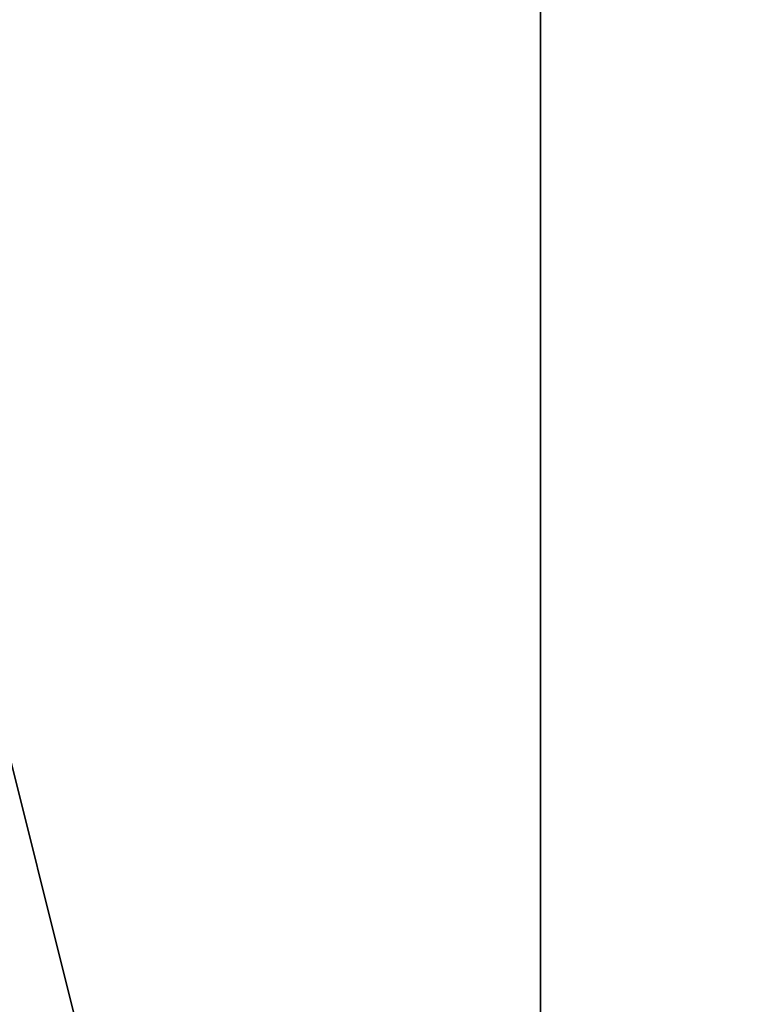
# Model space of a CAD drawing. Units: millimetres. Extents: x -2653 to 2653, y -4978 to 2653.
# Drawn here: x -81 to -80, y -49 to -48 of the extents above; entities that cross this region are included whole.
import ezdxf

# ---------------------------------------------------------------- set-up
doc = ezdxf.new("R2010")
doc.units = ezdxf.units.MM
doc.linetypes.add('STRICHPUNKT', pattern=[1, 0.5, -0.25, 0, -0.25])
doc.layers.add('ALBERO 01', color=7, linetype='Continuous')
doc.layers.add('SICHER-AMERICA', color=7, linetype='STRICHPUNKT')

msp = doc.modelspace()

# ---------------------------------------------------------------- linework, layer by layer
at = {"layer": 'ALBERO 01', "lineweight": 25}
for points in [[(50.79797, -84.66328), (84.66328, -46.57772), (97.37569, 0), (84.66328, 46.5605), (50.79797, 80.42581), (0, 93.13822), (-46.5605, 80.42581), (-80.42581, 46.5605), (-93.13822, 0), (-80.42581, -50.79797), (-46.5605, -84.66328)], [(50.79797, -84.66328), (84.66328, -50.79797), (97.37569, 0), (84.66328, 46.5605), (50.79797, 80.42581), (0, 93.13822), (-46.5605, 80.42581), (-80.42581, 46.5605), (-93.13822, 0), (-80.42581, -50.79797), (-46.5605, -84.66328)], [(50.79797, -84.66328), (84.66328, -50.79797), (97.37569, 0), (84.66328, 46.5605), (50.79797, 80.42581), (0, 93.13822), (-46.5605, 80.42581), (-80.42581, 46.5605), (-93.13822, 0), (-80.42581, -50.79797), (-46.5605, -84.66328)], [(50.79797, -84.66328), (84.66328, -50.79797), (97.37569, 0), (84.66328, 46.5605), (50.79797, 80.42581), (0, 93.13822), (-46.5605, 80.42581), (-80.42581, 46.5605), (-93.13822, 0), (-80.42581, -50.79797), (-46.5605, -84.66328)], [(50.79797, -84.66328), (84.66328, -50.79797), (97.37569, 0), (84.66328, 46.5605), (50.79797, 80.42581), (0, 93.13822), (-46.5605, 80.42581), (-80.42581, 46.5605), (-93.13822, 0), (-80.42581, -50.79797), (-46.5605, -84.66328)], [(50.79797, -84.66328), (84.66328, -50.79797), (97.37569, 0), (84.66328, 46.5605), (50.79797, 80.42581), (0, 93.13822), (-46.5605, 80.42581), (-80.42581, 46.5605), (-93.13822, 0), (-80.42581, -50.79797), (-46.5605, -84.66328)], [(50.79797, -84.66328), (84.66328, -50.79797), (97.37569, 0), (84.66328, 46.5605), (50.79797, 80.42581), (0, 93.13822), (-46.5605, 80.42581), (-80.42581, 46.5605), (-93.13822, 0), (-80.42581, -50.79797), (-46.5605, -84.66328)], [(50.79797, -84.66328), (84.66328, -50.79797), (97.37569, 0), (84.66328, 46.5605), (50.79797, 80.42581), (0, 93.13822), (-46.5605, 80.42581), (-80.42581, 46.5605), (-93.13822, 0), (-80.42581, -50.79797), (-46.5605, -84.66328)], [(50.79797, -84.66328), (84.66328, -50.79797), (97.37569, 0), (84.66328, 46.5605), (50.79797, 80.42581), (0, 93.13822), (-46.5605, 80.42581), (-80.42581, 46.5605), (-93.13822, 0), (-80.42581, -50.79797), (-46.5605, -84.66328)], [(50.79797, -84.66328), (84.66328, -50.79797), (97.37569, 0), (84.66328, 46.5605), (50.79797, 80.42581), (0, 93.13822), (-46.5605, 80.42581), (-80.42581, 46.5605), (-93.13822, 0), (-80.42581, -50.79797), (-46.5605, -84.66328)], [(50.79797, -84.66328), (84.66328, -50.79797), (97.37569, 0), (84.66328, 46.5605), (50.79797, 80.42581), (0, 93.13822), (-46.5605, 80.42581), (-80.42581, 46.5605), (-93.13822, 0), (-80.42581, -50.79797), (-46.5605, -84.66328)], [(50.79797, -84.66328), (84.66328, -46.57772), (97.37569, 0), (84.66328, 46.5605), (50.79797, 80.42581), (0, 93.13822), (-46.5605, 80.42581), (-80.42581, 46.5605), (-93.13822, 0), (-80.42581, -50.79797), (-46.5605, -84.66328)], [(50.79797, -84.66328), (84.66328, -50.79797), (97.37569, 0), (84.66328, 46.5605), (50.79797, 80.42581), (0, 93.13822), (-46.5605, 80.42581), (-80.42581, 46.5605), (-93.13822, 0), (-80.42581, -50.79797), (-46.5605, -84.66328)], [(50.79797, -84.66328), (84.66328, -50.79797), (97.37569, 0), (84.66328, 46.5605), (50.79797, 80.42581), (0, 93.13822), (-46.5605, 80.42581), (-80.42581, 46.5605), (-93.13822, 0), (-80.42581, -50.79797), (-46.5605, -84.66328)], [(50.79797, -84.66328), (84.66328, -50.79797), (97.37569, 0), (84.66328, 46.5605), (50.79797, 80.42581), (0, 93.13822), (-46.5605, 80.42581), (-80.42581, 46.5605), (-93.13822, 0), (-80.42581, -50.79797), (-46.5605, -84.66328)], [(50.79797, -84.66328), (84.66328, -50.79797), (97.37569, 0), (84.66328, 46.5605), (50.79797, 80.42581), (0, 93.13822), (-46.5605, 80.42581), (-80.42581, 46.5605), (-93.13822, 0), (-80.42581, -50.79797), (-46.5605, -84.66328)], [(50.79797, -84.66328), (84.66328, -50.79797), (97.37569, 0), (84.66328, 46.5605), (50.79797, 80.42581), (0, 93.13822), (-46.5605, 80.42581), (-80.42581, 46.5605), (-93.13822, 0), (-80.42581, -50.79797), (-46.5605, -84.66328)], [(50.79797, -84.66328), (84.66328, -50.79797), (97.37569, 0), (84.66328, 46.5605), (50.79797, 80.42581), (0, 93.13822), (-46.5605, 80.42581), (-80.42581, 46.5605), (-93.13822, 0), (-80.42581, -50.79797), (-46.5605, -84.66328)], [(50.79797, -84.66328), (84.66328, -50.79797), (97.37569, 0), (84.66328, 46.5605), (50.79797, 80.42581), (0, 93.13822), (-46.5605, 80.42581), (-80.42581, 46.5605), (-93.13822, 0), (-80.42581, -50.79797), (-46.5605, -84.66328)], [(50.79797, -84.66328), (84.66328, -50.79797), (97.37569, 0), (84.66328, 46.5605), (50.79797, 80.42581), (0, 93.13822), (-46.5605, 80.42581), (-80.42581, 46.5605), (-93.13822, 0), (-80.42581, -50.79797), (-46.5605, -84.66328)], [(50.79797, -84.66328), (84.66328, -50.79797), (97.37569, 0), (84.66328, 46.5605), (50.79797, 80.42581), (0, 93.13822), (-46.5605, 80.42581), (-80.42581, 46.5605), (-93.13822, 0), (-80.42581, -50.79797), (-46.5605, -84.66328)], [(50.79797, -84.66328), (84.66328, -50.79797), (97.37569, 0), (84.66328, 46.5605), (50.79797, 80.42581), (0, 93.13822), (-46.5605, 80.42581), (-80.42581, 46.5605), (-93.13822, 0), (-80.42581, -50.79797), (-46.5605, -84.66328)], [(50.79797, -84.66328), (84.66328, -46.57772), (97.37569, 0), (84.66328, 46.5605), (50.79797, 80.42581), (0, 93.13822), (-46.5605, 80.42581), (-80.42581, 46.5605), (-93.13822, 0), (-80.42581, -50.79797), (-46.5605, -84.66328)], [(50.79797, -84.66328), (84.66328, -50.79797), (97.37569, 0), (84.66328, 46.5605), (50.79797, 80.42581), (0, 93.13822), (-46.5605, 80.42581), (-80.42581, 46.5605), (-93.13822, 0), (-80.42581, -50.79797), (-46.5605, -84.66328)], [(50.79797, -84.66328), (84.66328, -50.79797), (97.37569, 0), (84.66328, 46.5605), (50.79797, 80.42581), (0, 93.13822), (-46.5605, 80.42581), (-80.42581, 46.5605), (-93.13822, 0), (-80.42581, -50.79797), (-46.5605, -84.66328)], [(50.79797, -84.66328), (84.66328, -50.79797), (97.37569, 0), (84.66328, 46.5605), (50.79797, 80.42581), (0, 93.13822), (-46.5605, 80.42581), (-80.42581, 46.5605), (-93.13822, 0), (-80.42581, -50.79797), (-46.5605, -84.66328)], [(50.79797, -84.66328), (84.66328, -50.79797), (97.37569, 0), (84.66328, 46.5605), (50.79797, 80.42581), (0, 93.13822), (-46.5605, 80.42581), (-80.42581, 46.5605), (-93.13822, 0), (-80.42581, -50.79797), (-46.5605, -84.66328)], [(50.79797, -84.66328), (84.66328, -50.79797), (97.37569, 0), (84.66328, 46.5605), (50.79797, 80.42581), (0, 93.13822), (-46.5605, 80.42581), (-80.42581, 46.5605), (-93.13822, 0), (-80.42581, -50.79797), (-46.5605, -84.66328)], [(50.79797, -84.66328), (84.66328, -50.79797), (97.37569, 0), (84.66328, 46.5605), (50.79797, 80.42581), (0, 93.13822), (-46.5605, 80.42581), (-80.42581, 46.5605), (-93.13822, 0), (-80.42581, -50.79797), (-46.5605, -84.66328)], [(50.79797, -84.66328), (84.66328, -50.79797), (97.37569, 0), (84.66328, 46.5605), (50.79797, 80.42581), (0, 93.13822), (-46.5605, 80.42581), (-80.42581, 46.5605), (-93.13822, 0), (-80.42581, -50.79797), (-46.5605, -84.66328)], [(50.79797, -84.66328), (84.66328, -50.79797), (97.37569, 0), (84.66328, 46.5605), (50.79797, 80.42581), (0, 93.13822), (-46.5605, 80.42581), (-80.42581, 46.5605), (-93.13822, 0), (-80.42581, -50.79797), (-46.5605, -84.66328)], [(50.79797, -84.66328), (84.66328, -50.79797), (97.37569, 0), (84.66328, 46.5605), (50.79797, 80.42581), (0, 93.13822), (-46.5605, 80.42581), (-80.42581, 46.5605), (-93.13822, 0), (-80.42581, -50.79797), (-46.5605, -84.66328)], [(50.79797, -84.66328), (84.66328, -50.79797), (97.37569, 0), (84.66328, 46.5605), (50.79797, 80.42581), (0, 93.13822), (-46.5605, 80.42581), (-80.42581, 46.5605), (-93.13822, 0), (-80.42581, -50.79797), (-46.5605, -84.66328)], [(50.79797, -84.66328), (84.66328, -46.57772), (97.37569, 0), (84.66328, 46.5605), (50.79797, 80.42581), (0, 93.13822), (-46.5605, 80.42581), (-80.42581, 46.5605), (-93.13822, 0), (-80.42581, -50.79797), (-46.5605, -84.66328)], [(50.79797, -84.66328), (84.66328, -50.79797), (97.37569, 0), (84.66328, 46.5605), (50.79797, 80.42581), (0, 93.13822), (-46.5605, 80.42581), (-80.42581, 46.5605), (-93.13822, 0), (-80.42581, -50.79797), (-46.5605, -84.66328)], [(50.79797, -84.66328), (84.66328, -50.79797), (97.37569, 0), (84.66328, 46.5605), (50.79797, 80.42581), (0, 93.13822), (-46.5605, 80.42581), (-80.42581, 46.5605), (-93.13822, 0), (-80.42581, -50.79797), (-46.5605, -84.66328)], [(50.79797, -84.66328), (84.66328, -50.79797), (97.37569, 0), (84.66328, 46.5605), (50.79797, 80.42581), (0, 93.13822), (-46.5605, 80.42581), (-80.42581, 46.5605), (-93.13822, 0), (-80.42581, -50.79797), (-46.5605, -84.66328)], [(50.79797, -84.66328), (84.66328, -50.79797), (97.37569, 0), (84.66328, 46.5605), (50.79797, 80.42581), (0, 93.13822), (-46.5605, 80.42581), (-80.42581, 46.5605), (-93.13822, 0), (-80.42581, -50.79797), (-46.5605, -84.66328)], [(50.79797, -84.66328), (84.66328, -50.79797), (97.37569, 0), (84.66328, 46.5605), (50.79797, 80.42581), (0, 93.13822), (-46.5605, 80.42581), (-80.42581, 46.5605), (-93.13822, 0), (-80.42581, -50.79797), (-46.5605, -84.66328)], [(50.79797, -84.66328), (84.66328, -50.79797), (97.37569, 0), (84.66328, 46.5605), (50.79797, 80.42581), (0, 93.13822), (-46.5605, 80.42581), (-80.42581, 46.5605), (-93.13822, 0), (-80.42581, -50.79797), (-46.5605, -84.66328)], [(50.79797, -84.66328), (84.66328, -50.79797), (97.37569, 0), (84.66328, 46.5605), (50.79797, 80.42581), (0, 93.13822), (-46.5605, 80.42581), (-80.42581, 46.5605), (-93.13822, 0), (-80.42581, -50.79797), (-46.5605, -84.66328)], [(50.79797, -84.66328), (84.66328, -50.79797), (97.37569, 0), (84.66328, 46.5605), (50.79797, 80.42581), (0, 93.13822), (-46.5605, 80.42581), (-80.42581, 46.5605), (-93.13822, 0), (-80.42581, -50.79797), (-46.5605, -84.66328)], [(50.79797, -84.66328), (84.66328, -50.79797), (97.37569, 0), (84.66328, 46.5605), (50.79797, 80.42581), (0, 93.13822), (-46.5605, 80.42581), (-80.42581, 46.5605), (-93.13822, 0), (-80.42581, -50.79797), (-46.5605, -84.66328)], [(50.79797, -84.66328), (84.66328, -50.79797), (97.37569, 0), (84.66328, 46.5605), (50.79797, 80.42581), (0, 93.13822), (-46.5605, 80.42581), (-80.42581, 46.5605), (-93.13822, 0), (-80.42581, -50.79797), (-46.5605, -84.66328)], [(50.79797, -84.66328), (84.66328, -46.57772), (97.37569, 0), (84.66328, 46.5605), (50.79797, 80.42581), (0, 93.13822), (-46.5605, 80.42581), (-80.42581, 46.5605), (-93.13822, 0), (-80.42581, -50.79797), (-46.5605, -84.66328)], [(50.79797, -84.66328), (84.66328, -50.79797), (97.37569, 0), (84.66328, 46.5605), (50.79797, 80.42581), (0, 93.13822), (-46.5605, 80.42581), (-80.42581, 46.5605), (-93.13822, 0), (-80.42581, -50.79797), (-46.5605, -84.66328)], [(50.79797, -84.66328), (84.66328, -50.79797), (97.37569, 0), (84.66328, 46.5605), (50.79797, 80.42581), (0, 93.13822), (-46.5605, 80.42581), (-80.42581, 46.5605), (-93.13822, 0), (-80.42581, -50.79797), (-46.5605, -84.66328)], [(50.79797, -84.66328), (84.66328, -50.79797), (97.37569, 0), (84.66328, 46.5605), (50.79797, 80.42581), (0, 93.13822), (-46.5605, 80.42581), (-80.42581, 46.5605), (-93.13822, 0), (-80.42581, -50.79797), (-46.5605, -84.66328)], [(50.79797, -84.66328), (84.66328, -50.79797), (97.37569, 0), (84.66328, 46.5605), (50.79797, 80.42581), (0, 93.13822), (-46.5605, 80.42581), (-80.42581, 46.5605), (-93.13822, 0), (-80.42581, -50.79797), (-46.5605, -84.66328)], [(50.79797, -84.66328), (84.66328, -50.79797), (97.37569, 0), (84.66328, 46.5605), (50.79797, 80.42581), (0, 93.13822), (-46.5605, 80.42581), (-80.42581, 46.5605), (-93.13822, 0), (-80.42581, -50.79797), (-46.5605, -84.66328)], [(50.79797, -84.66328), (84.66328, -50.79797), (97.37569, 0), (84.66328, 46.5605), (50.79797, 80.42581), (0, 93.13822), (-46.5605, 80.42581), (-80.42581, 46.5605), (-93.13822, 0), (-80.42581, -50.79797), (-46.5605, -84.66328)], [(50.79797, -84.66328), (84.66328, -50.79797), (97.37569, 0), (84.66328, 46.5605), (50.79797, 80.42581), (0, 93.13822), (-46.5605, 80.42581), (-80.42581, 46.5605), (-93.13822, 0), (-80.42581, -50.79797), (-46.5605, -84.66328)], [(50.79797, -84.66328), (84.66328, -50.79797), (97.37569, 0), (84.66328, 46.5605), (50.79797, 80.42581), (0, 93.13822), (-46.5605, 80.42581), (-80.42581, 46.5605), (-93.13822, 0), (-80.42581, -50.79797), (-46.5605, -84.66328)], [(50.79797, -84.66328), (84.66328, -50.79797), (97.37569, 0), (84.66328, 46.5605), (50.79797, 80.42581), (0, 93.13822), (-46.5605, 80.42581), (-80.42581, 46.5605), (-93.13822, 0), (-80.42581, -50.79797), (-46.5605, -84.66328)], [(50.79797, -84.66328), (84.66328, -50.79797), (97.37569, 0), (84.66328, 46.5605), (50.79797, 80.42581), (0, 93.13822), (-46.5605, 80.42581), (-80.42581, 46.5605), (-93.13822, 0), (-80.42581, -50.79797), (-46.5605, -84.66328)], [(50.79797, -84.66328), (84.66328, -46.57772), (97.37569, 0), (84.66328, 46.5605), (50.79797, 80.42581), (0, 93.13822), (-46.5605, 80.42581), (-80.42581, 46.5605), (-93.13822, 0), (-80.42581, -50.79797), (-46.5605, -84.66328)], [(50.79797, -84.66328), (84.66328, -50.79797), (97.37569, 0), (84.66328, 46.5605), (50.79797, 80.42581), (0, 93.13822), (-46.5605, 80.42581), (-80.42581, 46.5605), (-93.13822, 0), (-80.42581, -50.79797), (-46.5605, -84.66328)], [(50.79797, -84.66328), (84.66328, -50.79797), (97.37569, 0), (84.66328, 46.5605), (50.79797, 80.42581), (0, 93.13822), (-46.5605, 80.42581), (-80.42581, 46.5605), (-93.13822, 0), (-80.42581, -50.79797), (-46.5605, -84.66328)], [(50.79797, -84.66328), (84.66328, -50.79797), (97.37569, 0), (84.66328, 46.5605), (50.79797, 80.42581), (0, 93.13822), (-46.5605, 80.42581), (-80.42581, 46.5605), (-93.13822, 0), (-80.42581, -50.79797), (-46.5605, -84.66328)], [(50.79797, -84.66328), (84.66328, -50.79797), (97.37569, 0), (84.66328, 46.5605), (50.79797, 80.42581), (0, 93.13822), (-46.5605, 80.42581), (-80.42581, 46.5605), (-93.13822, 0), (-80.42581, -50.79797), (-46.5605, -84.66328)], [(50.79797, -84.66328), (84.66328, -50.79797), (97.37569, 0), (84.66328, 46.5605), (50.79797, 80.42581), (0, 93.13822), (-46.5605, 80.42581), (-80.42581, 46.5605), (-93.13822, 0), (-80.42581, -50.79797), (-46.5605, -84.66328)], [(50.79797, -84.66328), (84.66328, -50.79797), (97.37569, 0), (84.66328, 46.5605), (50.79797, 80.42581), (0, 93.13822), (-46.5605, 80.42581), (-80.42581, 46.5605), (-93.13822, 0), (-80.42581, -50.79797), (-46.5605, -84.66328)], [(50.79797, -84.66328), (84.66328, -50.79797), (97.37569, 0), (84.66328, 46.5605), (50.79797, 80.42581), (0, 93.13822), (-46.5605, 80.42581), (-80.42581, 46.5605), (-93.13822, 0), (-80.42581, -50.79797), (-46.5605, -84.66328)], [(50.79797, -84.66328), (84.66328, -50.79797), (97.37569, 0), (84.66328, 46.5605), (50.79797, 80.42581), (0, 93.13822), (-46.5605, 80.42581), (-80.42581, 46.5605), (-93.13822, 0), (-80.42581, -50.79797), (-46.5605, -84.66328)], [(50.79797, -84.66328), (84.66328, -50.79797), (97.37569, 0), (84.66328, 46.5605), (50.79797, 80.42581), (0, 93.13822), (-46.5605, 80.42581), (-80.42581, 46.5605), (-93.13822, 0), (-80.42581, -50.79797), (-46.5605, -84.66328)], [(50.79797, -84.66328), (84.66328, -50.79797), (97.37569, 0), (84.66328, 46.5605), (50.79797, 80.42581), (0, 93.13822), (-46.5605, 80.42581), (-80.42581, 46.5605), (-93.13822, 0), (-80.42581, -50.79797), (-46.5605, -84.66328)], [(50.79797, -84.66328), (84.66328, -46.57772), (97.37569, 0), (84.66328, 46.5605), (50.79797, 80.42581), (0, 93.13822), (-46.5605, 80.42581), (-80.42581, 46.5605), (-93.13822, 0), (-80.42581, -50.79797), (-46.5605, -84.66328)], [(50.79797, -84.66328), (84.66328, -50.79797), (97.37569, 0), (84.66328, 46.5605), (50.79797, 80.42581), (0, 93.13822), (-46.5605, 80.42581), (-80.42581, 46.5605), (-93.13822, 0), (-80.42581, -50.79797), (-46.5605, -84.66328)], [(50.79797, -84.66328), (84.66328, -50.79797), (97.37569, 0), (84.66328, 46.5605), (50.79797, 80.42581), (0, 93.13822), (-46.5605, 80.42581), (-80.42581, 46.5605), (-93.13822, 0), (-80.42581, -50.79797), (-46.5605, -84.66328)], [(50.79797, -84.66328), (84.66328, -50.79797), (97.37569, 0), (84.66328, 46.5605), (50.79797, 80.42581), (0, 93.13822), (-46.5605, 80.42581), (-80.42581, 46.5605), (-93.13822, 0), (-80.42581, -50.79797), (-46.5605, -84.66328)], [(50.79797, -84.66328), (84.66328, -50.79797), (97.37569, 0), (84.66328, 46.5605), (50.79797, 80.42581), (0, 93.13822), (-46.5605, 80.42581), (-80.42581, 46.5605), (-93.13822, 0), (-80.42581, -50.79797), (-46.5605, -84.66328)], [(50.79797, -84.66328), (84.66328, -50.79797), (97.37569, 0), (84.66328, 46.5605), (50.79797, 80.42581), (0, 93.13822), (-46.5605, 80.42581), (-80.42581, 46.5605), (-93.13822, 0), (-80.42581, -50.79797), (-46.5605, -84.66328)], [(50.79797, -84.66328), (84.66328, -50.79797), (97.37569, 0), (84.66328, 46.5605), (50.79797, 80.42581), (0, 93.13822), (-46.5605, 80.42581), (-80.42581, 46.5605), (-93.13822, 0), (-80.42581, -50.79797), (-46.5605, -84.66328)], [(50.79797, -84.66328), (84.66328, -50.79797), (97.37569, 0), (84.66328, 46.5605), (50.79797, 80.42581), (0, 93.13822), (-46.5605, 80.42581), (-80.42581, 46.5605), (-93.13822, 0), (-80.42581, -50.79797), (-46.5605, -84.66328)], [(50.79797, -84.66328), (84.66328, -50.79797), (97.37569, 0), (84.66328, 46.5605), (50.79797, 80.42581), (0, 93.13822), (-46.5605, 80.42581), (-80.42581, 46.5605), (-93.13822, 0), (-80.42581, -50.79797), (-46.5605, -84.66328)], [(50.79797, -84.66328), (84.66328, -50.79797), (97.37569, 0), (84.66328, 46.5605), (50.79797, 80.42581), (0, 93.13822), (-46.5605, 80.42581), (-80.42581, 46.5605), (-93.13822, 0), (-80.42581, -50.79797), (-46.5605, -84.66328)], [(50.79797, -84.66328), (84.66328, -50.79797), (97.37569, 0), (84.66328, 46.5605), (50.79797, 80.42581), (0, 93.13822), (-46.5605, 80.42581), (-80.42581, 46.5605), (-93.13822, 0), (-80.42581, -50.79797), (-46.5605, -84.66328)], [(50.79797, -84.66328), (84.66328, -46.57772), (97.37569, 0), (84.66328, 46.5605), (50.79797, 80.42581), (0, 93.13822), (-46.5605, 80.42581), (-80.42581, 46.5605), (-93.13822, 0), (-80.42581, -50.79797), (-46.5605, -84.66328)], [(50.79797, -84.66328), (84.66328, -50.79797), (97.37569, 0), (84.66328, 46.5605), (50.79797, 80.42581), (0, 93.13822), (-46.5605, 80.42581), (-80.42581, 46.5605), (-93.13822, 0), (-80.42581, -50.79797), (-46.5605, -84.66328)], [(50.79797, -84.66328), (84.66328, -50.79797), (97.37569, 0), (84.66328, 46.5605), (50.79797, 80.42581), (0, 93.13822), (-46.5605, 80.42581), (-80.42581, 46.5605), (-93.13822, 0), (-80.42581, -50.79797), (-46.5605, -84.66328)], [(50.79797, -84.66328), (84.66328, -50.79797), (97.37569, 0), (84.66328, 46.5605), (50.79797, 80.42581), (0, 93.13822), (-46.5605, 80.42581), (-80.42581, 46.5605), (-93.13822, 0), (-80.42581, -50.79797), (-46.5605, -84.66328)], [(50.79797, -84.66328), (84.66328, -50.79797), (97.37569, 0), (84.66328, 46.5605), (50.79797, 80.42581), (0, 93.13822), (-46.5605, 80.42581), (-80.42581, 46.5605), (-93.13822, 0), (-80.42581, -50.79797), (-46.5605, -84.66328)], [(50.79797, -84.66328), (84.66328, -50.79797), (97.37569, 0), (84.66328, 46.5605), (50.79797, 80.42581), (0, 93.13822), (-46.5605, 80.42581), (-80.42581, 46.5605), (-93.13822, 0), (-80.42581, -50.79797), (-46.5605, -84.66328)], [(50.79797, -84.66328), (84.66328, -50.79797), (97.37569, 0), (84.66328, 46.5605), (50.79797, 80.42581), (0, 93.13822), (-46.5605, 80.42581), (-80.42581, 46.5605), (-93.13822, 0), (-80.42581, -50.79797), (-46.5605, -84.66328)], [(50.79797, -84.66328), (84.66328, -50.79797), (97.37569, 0), (84.66328, 46.5605), (50.79797, 80.42581), (0, 93.13822), (-46.5605, 80.42581), (-80.42581, 46.5605), (-93.13822, 0), (-80.42581, -50.79797), (-46.5605, -84.66328)], [(50.79797, -84.66328), (84.66328, -50.79797), (97.37569, 0), (84.66328, 46.5605), (50.79797, 80.42581), (0, 93.13822), (-46.5605, 80.42581), (-80.42581, 46.5605), (-93.13822, 0), (-80.42581, -50.79797), (-46.5605, -84.66328)], [(50.79797, -84.66328), (84.66328, -50.79797), (97.37569, 0), (84.66328, 46.5605), (50.79797, 80.42581), (0, 93.13822), (-46.5605, 80.42581), (-80.42581, 46.5605), (-93.13822, 0), (-80.42581, -50.79797), (-46.5605, -84.66328)], [(50.79797, -84.66328), (84.66328, -50.79797), (97.37569, 0), (84.66328, 46.5605), (50.79797, 80.42581), (0, 93.13822), (-46.5605, 80.42581), (-80.42581, 46.5605), (-93.13822, 0), (-80.42581, -50.79797), (-46.5605, -84.66328)], [(-93.13822, 0), (-80.42581, -50.79797), (-80.42581, -46.57772)], [(-80.42581, -50.79797), (-93.13822, 0)], [(-80.42581, -50.79797), (-93.13822, 0)], [(-80.42581, -50.79797), (-93.13822, 0)], [(-80.42581, -50.79797), (-93.13822, 0)], [(-80.42581, -50.79797), (-93.13822, 0)], [(-80.42581, -50.79797), (-93.13822, 0)], [(-80.42581, -50.79797), (-93.13822, 0)], [(-80.42581, -50.79797), (-93.13822, 0)], [(-93.13822, 0), (-80.42581, -46.57772), (-80.42581, -50.79797)], [(-93.13822, 0), (-80.42581, -50.79797), (-80.42581, -46.57772)], [(-80.42581, -50.79797), (-93.13822, 0)], [(-80.42581, -50.79797), (-93.13822, 0)], [(-80.42581, -50.79797), (-93.13822, 0)], [(-80.42581, -50.79797), (-93.13822, 0)], [(-80.42581, -50.79797), (-93.13822, 0)], [(-80.42581, -50.79797), (-93.13822, 0)], [(-80.42581, -50.79797), (-93.13822, 0)], [(-80.42581, -50.79797), (-93.13822, 0)], [(-93.13822, 0), (-80.42581, -46.57772), (-80.42581, -50.79797)], [(-93.13822, 0), (-80.42581, -50.79797), (-80.42581, -46.57772)], [(-80.42581, -50.79797), (-93.13822, 0)], [(-80.42581, -50.79797), (-93.13822, 0)], [(-80.42581, -50.79797), (-93.13822, 0)], [(-80.42581, -50.79797), (-93.13822, 0)], [(-80.42581, -50.79797), (-93.13822, 0)], [(-80.42581, -50.79797), (-93.13822, 0)], [(-80.42581, -50.79797), (-93.13822, 0)], [(-80.42581, -50.79797), (-93.13822, 0)], [(-93.13822, 0), (-80.42581, -46.57772), (-80.42581, -50.79797)], [(-93.13822, 0), (-80.42581, -50.79797), (-80.42581, -46.57772)], [(-80.42581, -50.79797), (-93.13822, 0)], [(-80.42581, -50.79797), (-93.13822, 0)], [(-80.42581, -50.79797), (-93.13822, 0)], [(-80.42581, -50.79797), (-93.13822, 0)], [(-80.42581, -50.79797), (-93.13822, 0)], [(-80.42581, -50.79797), (-93.13822, 0)], [(-80.42581, -50.79797), (-93.13822, 0)], [(-80.42581, -50.79797), (-93.13822, 0)], [(-93.13822, 0), (-80.42581, -46.57772), (-80.42581, -50.79797)], [(-93.13822, 0), (-80.42581, -50.79797), (-80.42581, -46.57772)], [(-80.42581, -50.79797), (-93.13822, 0)], [(-80.42581, -50.79797), (-93.13822, 0)], [(-80.42581, -50.79797), (-93.13822, 0)], [(-80.42581, -50.79797), (-93.13822, 0)], [(-80.42581, -50.79797), (-93.13822, 0)], [(-80.42581, -50.79797), (-93.13822, 0)], [(-80.42581, -50.79797), (-93.13822, 0)], [(-80.42581, -50.79797), (-93.13822, 0)], [(-93.13822, 0), (-80.42581, -46.57772), (-80.42581, -50.79797)], [(-93.13822, 0), (-80.42581, -50.79797), (-80.42581, -46.57772)], [(-80.42581, -50.79797), (-93.13822, 0)], [(-80.42581, -50.79797), (-93.13822, 0)], [(-80.42581, -50.79797), (-93.13822, 0)], [(-80.42581, -50.79797), (-93.13822, 0)], [(-80.42581, -50.79797), (-93.13822, 0)], [(-80.42581, -50.79797), (-93.13822, 0)], [(-80.42581, -50.79797), (-93.13822, 0)], [(-80.42581, -50.79797), (-93.13822, 0)], [(-93.13822, 0), (-80.42581, -46.57772), (-80.42581, -50.79797)], [(-93.13822, 0), (-80.42581, -50.79797), (-80.42581, -46.57772)], [(-80.42581, -50.79797), (-93.13822, 0)], [(-80.42581, -50.79797), (-93.13822, 0)], [(-80.42581, -50.79797), (-93.13822, 0)], [(-80.42581, -50.79797), (-93.13822, 0)], [(-80.42581, -50.79797), (-93.13822, 0)], [(-80.42581, -50.79797), (-93.13822, 0)], [(-80.42581, -50.79797), (-93.13822, 0)], [(-80.42581, -50.79797), (-93.13822, 0)], [(-93.13822, 0), (-80.42581, -46.57772), (-80.42581, -50.79797)], [(-93.13822, 0), (-80.42581, -50.79797), (-80.42581, -46.57772)], [(-80.42581, -50.79797), (-93.13822, 0)], [(-80.42581, -50.79797), (-93.13822, 0)], [(-80.42581, -50.79797), (-93.13822, 0)], [(-80.42581, -50.79797), (-93.13822, 0)], [(-80.42581, -50.79797), (-93.13822, 0)], [(-80.42581, -50.79797), (-93.13822, 0)], [(-80.42581, -50.79797), (-93.13822, 0)], [(-80.42581, -50.79797), (-93.13822, 0)], [(-93.13822, 0), (-80.42581, -46.57772), (-80.42581, -50.79797)], [(-80.42581, -50.79797), (-80.42581, -46.57772)], [(-80.42581, -50.79797), (-80.42581, -46.57772)], [(-80.42581, -50.79797), (-80.42581, -46.57772)], [(-80.42581, -50.79797), (-80.42581, -46.57772)], [(-80.42581, -50.79797), (-80.42581, -46.57772)], [(-80.42581, -50.79797), (-80.42581, -46.57772)], [(-80.42581, -50.79797), (-80.42581, -46.57772)], [(-80.42581, -50.79797), (-80.42581, -46.57772)]]:
    msp.add_lwpolyline(points, dxfattribs=at)
for points, knots in [([(825.4971, 0), (825.4971, 0), (778.9366, 0), (778.9366, 0), (778.9366, 0), (825.4971, 0), (825.4971, 0), (825.4971, 0), (817.03938, -131.241), (817.03938, -131.241), (817.03938, -131.241), (783.17407, -254.00706), (783.17407, -254.00706), (783.17407, -254.00706), (736.59635, -376.77312), (736.59635, -376.77312), (736.59635, -376.77312), (668.86573, -486.84399), (668.86573, -486.84399), (668.86573, -486.84399), (584.20245, -584.20245), (584.20245, -584.20245), (584.20245, -584.20245), (486.82676, -668.86573), (486.82676, -668.86573), (486.82676, -668.86573), (376.77312, -736.59635), (376.77312, -736.59635), (376.77312, -736.59635), (258.2273, -783.17407), (258.2273, -783.17407), (258.2273, -783.17407), (131.241, -812.80191), (131.241, -812.80191), (131.241, -812.80191), (0, -825.4971), (0, -825.4971), (0, -825.4971), (-127.00353, -812.80191), (-127.00353, -812.80191), (-127.00353, -812.80191), (-254.00706, -783.17407), (-254.00706, -783.17407), (-254.00706, -783.17407), (-372.53565, -736.59635), (-372.53565, -736.59635), (-372.53565, -736.59635), (-482.60652, -668.86573), (-482.60652, -668.86573), (-482.60652, -668.86573), (-579.96498, -584.20245), (-579.96498, -584.20245), (-579.96498, -584.20245), (-664.62826, -486.84399), (-664.62826, -486.84399), (-664.62826, -486.84399), (-732.37611, -376.77312), (-732.37611, -376.77312), (-732.37611, -376.77312), (-783.17407, -254.00706), (-783.17407, -254.00706), (-783.17407, -254.00706), (-812.80191, -131.241), (-812.80191, -131.241), (-812.80191, -131.241), (-821.25963, 0), (-821.25963, 0), (-821.25963, 0), (-812.80191, 127.00353), (-812.80191, 127.00353), (-812.80191, 127.00353), (-783.17407, 253.98983), (-783.17407, 253.98983), (-783.17407, 253.98983), (-732.37611, 372.53565), (-732.37611, 372.53565), (-732.37611, 372.53565), (-664.62826, 482.58929), (-664.62826, 482.58929), (-664.62826, 482.58929), (-579.96498, 579.96498), (-579.96498, 579.96498), (-579.96498, 579.96498), (-482.60652, 664.62826), (-482.60652, 664.62826), (-482.60652, 664.62826), (-372.53565, 732.35888), (-372.53565, 732.35888), (-372.53565, 732.35888), (-254.00706, 783.15685), (-254.00706, 783.15685), (-254.00706, 783.15685), (-127.00353, 812.80191), (-127.00353, 812.80191), (-127.00353, 812.80191), (0, 821.25963), (0, 821.25963), (0, 821.25963), (131.241, 812.80191), (131.241, 812.80191), (131.241, 812.80191), (258.2273, 783.15685), (258.2273, 783.15685), (258.2273, 783.15685), (376.77312, 732.35888), (376.77312, 732.35888), (376.77312, 732.35888), (486.82676, 664.62826), (486.82676, 664.62826), (486.82676, 664.62826), (584.20245, 579.96498), (584.20245, 579.96498), (584.20245, 579.96498), (668.86573, 482.58929), (668.86573, 482.58929), (668.86573, 482.58929), (736.59635, 372.53565), (736.59635, 372.53565), (736.59635, 372.53565), (783.17407, 253.98983), (783.17407, 253.98983), (783.17407, 253.98983), (817.03938, 127.00353), (817.03938, 127.00353), (817.03938, 127.00353), (825.4971, 0), (825.4971, 0)], [0, 0, 0, 0, 1, 1, 1, 2, 2, 2, 3, 3, 3, 4, 4, 4, 5, 5, 5, 6, 6, 6, 7, 7, 7, 8, 8, 8, 9, 9, 9, 10, 10, 10, 11, 11, 11, 12, 12, 12, 13, 13, 13, 14, 14, 14, 15, 15, 15, 16, 16, 16, 17, 17, 17, 18, 18, 18, 19, 19, 19, 20, 20, 20, 21, 21, 21, 22, 22, 22, 23, 23, 23, 24, 24, 24, 25, 25, 25, 26, 26, 26, 27, 27, 27, 28, 28, 28, 29, 29, 29, 30, 30, 30, 31, 31, 31, 32, 32, 32, 33, 33, 33, 34, 34, 34, 35, 35, 35, 36, 36, 36, 37, 37, 37, 38, 38, 38, 39, 39, 39, 40, 40, 40, 41, 41, 41, 42, 42, 42, 42]), ([(825.4971, 0), (825.4971, 0), (778.9366, 0), (778.9366, 0), (778.9366, 0), (825.4971, 0), (825.4971, 0), (825.4971, 0), (817.03938, -131.241), (817.03938, -131.241), (817.03938, -131.241), (783.17407, -254.00706), (783.17407, -254.00706), (783.17407, -254.00706), (736.59635, -376.77312), (736.59635, -376.77312), (736.59635, -376.77312), (668.86573, -486.84399), (668.86573, -486.84399), (668.86573, -486.84399), (584.20245, -584.20245), (584.20245, -584.20245), (584.20245, -584.20245), (486.82676, -668.86573), (486.82676, -668.86573), (486.82676, -668.86573), (376.77312, -736.59635), (376.77312, -736.59635), (376.77312, -736.59635), (258.2273, -783.17407), (258.2273, -783.17407), (258.2273, -783.17407), (131.241, -812.80191), (131.241, -812.80191), (131.241, -812.80191), (0, -825.4971), (0, -825.4971), (0, -825.4971), (-127.00353, -812.80191), (-127.00353, -812.80191), (-127.00353, -812.80191), (-254.00706, -783.17407), (-254.00706, -783.17407), (-254.00706, -783.17407), (-372.53565, -736.59635), (-372.53565, -736.59635), (-372.53565, -736.59635), (-482.60652, -668.86573), (-482.60652, -668.86573), (-482.60652, -668.86573), (-579.96498, -584.20245), (-579.96498, -584.20245), (-579.96498, -584.20245), (-664.62826, -486.84399), (-664.62826, -486.84399), (-664.62826, -486.84399), (-732.37611, -376.77312), (-732.37611, -376.77312), (-732.37611, -376.77312), (-783.17407, -254.00706), (-783.17407, -254.00706), (-783.17407, -254.00706), (-812.80191, -131.241), (-812.80191, -131.241), (-812.80191, -131.241), (-821.25963, 0), (-821.25963, 0), (-821.25963, 0), (-812.80191, 127.00353), (-812.80191, 127.00353), (-812.80191, 127.00353), (-783.17407, 253.98983), (-783.17407, 253.98983), (-783.17407, 253.98983), (-732.37611, 372.53565), (-732.37611, 372.53565), (-732.37611, 372.53565), (-664.62826, 482.58929), (-664.62826, 482.58929), (-664.62826, 482.58929), (-579.96498, 579.96498), (-579.96498, 579.96498), (-579.96498, 579.96498), (-482.60652, 664.62826), (-482.60652, 664.62826), (-482.60652, 664.62826), (-372.53565, 732.35888), (-372.53565, 732.35888), (-372.53565, 732.35888), (-254.00706, 783.15685), (-254.00706, 783.15685), (-254.00706, 783.15685), (-127.00353, 812.80191), (-127.00353, 812.80191), (-127.00353, 812.80191), (0, 821.25963), (0, 821.25963), (0, 821.25963), (131.241, 812.80191), (131.241, 812.80191), (131.241, 812.80191), (258.2273, 783.15685), (258.2273, 783.15685), (258.2273, 783.15685), (376.77312, 732.35888), (376.77312, 732.35888), (376.77312, 732.35888), (486.82676, 664.62826), (486.82676, 664.62826), (486.82676, 664.62826), (584.20245, 579.96498), (584.20245, 579.96498), (584.20245, 579.96498), (668.86573, 482.58929), (668.86573, 482.58929), (668.86573, 482.58929), (736.59635, 372.53565), (736.59635, 372.53565), (736.59635, 372.53565), (783.17407, 253.98983), (783.17407, 253.98983), (783.17407, 253.98983), (817.03938, 127.00353), (817.03938, 127.00353), (817.03938, 127.00353), (825.4971, 0), (825.4971, 0)], [0, 0, 0, 0, 1, 1, 1, 2, 2, 2, 3, 3, 3, 4, 4, 4, 5, 5, 5, 6, 6, 6, 7, 7, 7, 8, 8, 8, 9, 9, 9, 10, 10, 10, 11, 11, 11, 12, 12, 12, 13, 13, 13, 14, 14, 14, 15, 15, 15, 16, 16, 16, 17, 17, 17, 18, 18, 18, 19, 19, 19, 20, 20, 20, 21, 21, 21, 22, 22, 22, 23, 23, 23, 24, 24, 24, 25, 25, 25, 26, 26, 26, 27, 27, 27, 28, 28, 28, 29, 29, 29, 30, 30, 30, 31, 31, 31, 32, 32, 32, 33, 33, 33, 34, 34, 34, 35, 35, 35, 36, 36, 36, 37, 37, 37, 38, 38, 38, 39, 39, 39, 40, 40, 40, 41, 41, 41, 42, 42, 42, 42]), ([(808.56444, 0), (808.56444, 0), (791.63179, 0), (791.63179, 0), (791.63179, 0), (808.56444, 0), (808.56444, 0), (808.56444, 0), (749.29154, -309.04249), (749.29154, -309.04249), (749.29154, -309.04249), (571.50727, -571.50727), (571.50727, -571.50727), (571.50727, -571.50727), (309.04249, -745.07129), (309.04249, -745.07129), (309.04249, -745.07129), (0, -808.56444), (0, -808.56444), (0, -808.56444), (-309.04249, -745.07129), (-309.04249, -745.07129), (-309.04249, -745.07129), (-571.50727, -571.50727), (-571.50727, -571.50727), (-571.50727, -571.50727), (-745.07129, -309.04249), (-745.07129, -309.04249), (-745.07129, -309.04249), (-804.32697, 0), (-804.32697, 0), (-804.32697, 0), (-745.07129, 309.02527), (-745.07129, 309.02527), (-745.07129, 309.02527), (-571.50727, 567.2698), (-571.50727, 567.2698), (-571.50727, 567.2698), (-309.04249, 745.07129), (-309.04249, 745.07129), (-309.04249, 745.07129), (0, 804.32697), (0, 804.32697), (0, 804.32697), (309.04249, 745.07129), (309.04249, 745.07129), (309.04249, 745.07129), (571.50727, 567.2698), (571.50727, 567.2698), (571.50727, 567.2698), (749.29154, 309.02527), (749.29154, 309.02527), (749.29154, 309.02527), (808.56444, 0), (808.56444, 0)], [0, 0, 0, 0, 1, 1, 1, 2, 2, 2, 3, 3, 3, 4, 4, 4, 5, 5, 5, 6, 6, 6, 7, 7, 7, 8, 8, 8, 9, 9, 9, 10, 10, 10, 11, 11, 11, 12, 12, 12, 13, 13, 13, 14, 14, 14, 15, 15, 15, 16, 16, 16, 17, 17, 17, 18, 18, 18, 18]), ([(-93.13822, 0), (-93.13822, 0), (-80.42581, -50.79797), (-80.42581, -50.79797), (-80.42581, -50.79797), (-93.13822, 0), (-93.13822, 0)], [0, 0, 0, 0, 1, 1, 1, 2, 2, 2, 2]), ([(-93.13822, 0), (-93.13822, 0), (-80.42581, -50.79797), (-80.42581, -50.79797), (-80.42581, -50.79797), (-93.13822, 0), (-93.13822, 0)], [0, 0, 0, 0, 1, 1, 1, 2, 2, 2, 2]), ([(-93.13822, 0), (-93.13822, 0), (-80.42581, -50.79797), (-80.42581, -50.79797), (-80.42581, -50.79797), (-93.13822, 0), (-93.13822, 0)], [0, 0, 0, 0, 1, 1, 1, 2, 2, 2, 2]), ([(-93.13822, 0), (-93.13822, 0), (-80.42581, -50.79797), (-80.42581, -50.79797), (-80.42581, -50.79797), (-93.13822, 0), (-93.13822, 0)], [0, 0, 0, 0, 1, 1, 1, 2, 2, 2, 2]), ([(-93.13822, 0), (-93.13822, 0), (-80.42581, -50.79797), (-80.42581, -50.79797), (-80.42581, -50.79797), (-93.13822, 0), (-93.13822, 0)], [0, 0, 0, 0, 1, 1, 1, 2, 2, 2, 2]), ([(-93.13822, 0), (-93.13822, 0), (-80.42581, -50.79797), (-80.42581, -50.79797), (-80.42581, -50.79797), (-93.13822, 0), (-93.13822, 0)], [0, 0, 0, 0, 1, 1, 1, 2, 2, 2, 2]), ([(-93.13822, 0), (-93.13822, 0), (-80.42581, -50.79797), (-80.42581, -50.79797), (-80.42581, -50.79797), (-93.13822, 0), (-93.13822, 0)], [0, 0, 0, 0, 1, 1, 1, 2, 2, 2, 2]), ([(-93.13822, 0), (-93.13822, 0), (-80.42581, -50.79797), (-80.42581, -50.79797), (-80.42581, -50.79797), (-93.13822, 0), (-93.13822, 0)], [0, 0, 0, 0, 1, 1, 1, 2, 2, 2, 2]), ([(-55.03544, -33.86531), (-55.03544, -33.86531), (-63.49315, -38.10278), (-63.49315, -38.10278), (-63.49315, -38.10278), (-67.73062, -42.34025), (-67.73062, -42.34025), (-67.73062, -42.34025), (-71.96809, -46.57772), (-71.96809, -46.57772), (-71.96809, -46.57772), (-80.42581, -46.57772), (-80.42581, -46.57772), (-80.42581, -46.57772), (-80.42581, -50.79797), (-80.42581, -50.79797), (-80.42581, -50.79797), (-80.42581, -46.57772), (-80.42581, -46.57772), (-80.42581, -46.57772), (-71.96809, -46.57772), (-71.96809, -46.57772), (-71.96809, -46.57772), (-67.73062, -42.34025), (-67.73062, -42.34025), (-67.73062, -42.34025), (-63.49315, -38.10278), (-63.49315, -38.10278), (-63.49315, -38.10278), (-55.03544, -33.86531), (-55.03544, -33.86531)], [0, 0, 0, 0, 1, 1, 1, 2, 2, 2, 3, 3, 3, 4, 4, 4, 5, 5, 5, 6, 6, 6, 7, 7, 7, 8, 8, 8, 9, 9, 9, 10, 10, 10, 10]), ([(-55.03544, -33.86531), (-55.03544, -33.86531), (-63.49315, -38.10278), (-63.49315, -38.10278), (-63.49315, -38.10278), (-67.73062, -42.34025), (-67.73062, -42.34025), (-67.73062, -42.34025), (-71.96809, -46.57772), (-71.96809, -46.57772), (-71.96809, -46.57772), (-80.42581, -46.57772), (-80.42581, -46.57772), (-80.42581, -46.57772), (-80.42581, -50.79797), (-80.42581, -50.79797), (-80.42581, -50.79797), (-80.42581, -46.57772), (-80.42581, -46.57772), (-80.42581, -46.57772), (-71.96809, -46.57772), (-71.96809, -46.57772), (-71.96809, -46.57772), (-67.73062, -42.34025), (-67.73062, -42.34025), (-67.73062, -42.34025), (-63.49315, -38.10278), (-63.49315, -38.10278), (-63.49315, -38.10278), (-55.03544, -33.86531), (-55.03544, -33.86531)], [0, 0, 0, 0, 1, 1, 1, 2, 2, 2, 3, 3, 3, 4, 4, 4, 5, 5, 5, 6, 6, 6, 7, 7, 7, 8, 8, 8, 9, 9, 9, 10, 10, 10, 10]), ([(-55.03544, -33.86531), (-55.03544, -33.86531), (-63.49315, -38.10278), (-63.49315, -38.10278), (-63.49315, -38.10278), (-67.73062, -42.34025), (-67.73062, -42.34025), (-67.73062, -42.34025), (-71.96809, -46.57772), (-71.96809, -46.57772), (-71.96809, -46.57772), (-80.42581, -46.57772), (-80.42581, -46.57772), (-80.42581, -46.57772), (-80.42581, -50.79797), (-80.42581, -50.79797), (-80.42581, -50.79797), (-80.42581, -46.57772), (-80.42581, -46.57772), (-80.42581, -46.57772), (-71.96809, -46.57772), (-71.96809, -46.57772), (-71.96809, -46.57772), (-67.73062, -42.34025), (-67.73062, -42.34025), (-67.73062, -42.34025), (-63.49315, -38.10278), (-63.49315, -38.10278), (-63.49315, -38.10278), (-55.03544, -33.86531), (-55.03544, -33.86531)], [0, 0, 0, 0, 1, 1, 1, 2, 2, 2, 3, 3, 3, 4, 4, 4, 5, 5, 5, 6, 6, 6, 7, 7, 7, 8, 8, 8, 9, 9, 9, 10, 10, 10, 10]), ([(-55.03544, -33.86531), (-55.03544, -33.86531), (-63.49315, -38.10278), (-63.49315, -38.10278), (-63.49315, -38.10278), (-67.73062, -42.34025), (-67.73062, -42.34025), (-67.73062, -42.34025), (-71.96809, -46.57772), (-71.96809, -46.57772), (-71.96809, -46.57772), (-80.42581, -46.57772), (-80.42581, -46.57772), (-80.42581, -46.57772), (-80.42581, -50.79797), (-80.42581, -50.79797), (-80.42581, -50.79797), (-80.42581, -46.57772), (-80.42581, -46.57772), (-80.42581, -46.57772), (-71.96809, -46.57772), (-71.96809, -46.57772), (-71.96809, -46.57772), (-67.73062, -42.34025), (-67.73062, -42.34025), (-67.73062, -42.34025), (-63.49315, -38.10278), (-63.49315, -38.10278), (-63.49315, -38.10278), (-55.03544, -33.86531), (-55.03544, -33.86531)], [0, 0, 0, 0, 1, 1, 1, 2, 2, 2, 3, 3, 3, 4, 4, 4, 5, 5, 5, 6, 6, 6, 7, 7, 7, 8, 8, 8, 9, 9, 9, 10, 10, 10, 10]), ([(-55.03544, -33.86531), (-55.03544, -33.86531), (-63.49315, -38.10278), (-63.49315, -38.10278), (-63.49315, -38.10278), (-67.73062, -42.34025), (-67.73062, -42.34025), (-67.73062, -42.34025), (-71.96809, -46.57772), (-71.96809, -46.57772), (-71.96809, -46.57772), (-80.42581, -46.57772), (-80.42581, -46.57772), (-80.42581, -46.57772), (-80.42581, -50.79797), (-80.42581, -50.79797), (-80.42581, -50.79797), (-80.42581, -46.57772), (-80.42581, -46.57772), (-80.42581, -46.57772), (-71.96809, -46.57772), (-71.96809, -46.57772), (-71.96809, -46.57772), (-67.73062, -42.34025), (-67.73062, -42.34025), (-67.73062, -42.34025), (-63.49315, -38.10278), (-63.49315, -38.10278), (-63.49315, -38.10278), (-55.03544, -33.86531), (-55.03544, -33.86531)], [0, 0, 0, 0, 1, 1, 1, 2, 2, 2, 3, 3, 3, 4, 4, 4, 5, 5, 5, 6, 6, 6, 7, 7, 7, 8, 8, 8, 9, 9, 9, 10, 10, 10, 10]), ([(-55.03544, -33.86531), (-55.03544, -33.86531), (-63.49315, -38.10278), (-63.49315, -38.10278), (-63.49315, -38.10278), (-67.73062, -42.34025), (-67.73062, -42.34025), (-67.73062, -42.34025), (-71.96809, -46.57772), (-71.96809, -46.57772), (-71.96809, -46.57772), (-80.42581, -46.57772), (-80.42581, -46.57772), (-80.42581, -46.57772), (-80.42581, -50.79797), (-80.42581, -50.79797), (-80.42581, -50.79797), (-80.42581, -46.57772), (-80.42581, -46.57772), (-80.42581, -46.57772), (-71.96809, -46.57772), (-71.96809, -46.57772), (-71.96809, -46.57772), (-67.73062, -42.34025), (-67.73062, -42.34025), (-67.73062, -42.34025), (-63.49315, -38.10278), (-63.49315, -38.10278), (-63.49315, -38.10278), (-55.03544, -33.86531), (-55.03544, -33.86531)], [0, 0, 0, 0, 1, 1, 1, 2, 2, 2, 3, 3, 3, 4, 4, 4, 5, 5, 5, 6, 6, 6, 7, 7, 7, 8, 8, 8, 9, 9, 9, 10, 10, 10, 10]), ([(-55.03544, -33.86531), (-55.03544, -33.86531), (-63.49315, -38.10278), (-63.49315, -38.10278), (-63.49315, -38.10278), (-67.73062, -42.34025), (-67.73062, -42.34025), (-67.73062, -42.34025), (-71.96809, -46.57772), (-71.96809, -46.57772), (-71.96809, -46.57772), (-80.42581, -46.57772), (-80.42581, -46.57772), (-80.42581, -46.57772), (-80.42581, -50.79797), (-80.42581, -50.79797), (-80.42581, -50.79797), (-80.42581, -46.57772), (-80.42581, -46.57772), (-80.42581, -46.57772), (-71.96809, -46.57772), (-71.96809, -46.57772), (-71.96809, -46.57772), (-67.73062, -42.34025), (-67.73062, -42.34025), (-67.73062, -42.34025), (-63.49315, -38.10278), (-63.49315, -38.10278), (-63.49315, -38.10278), (-55.03544, -33.86531), (-55.03544, -33.86531)], [0, 0, 0, 0, 1, 1, 1, 2, 2, 2, 3, 3, 3, 4, 4, 4, 5, 5, 5, 6, 6, 6, 7, 7, 7, 8, 8, 8, 9, 9, 9, 10, 10, 10, 10]), ([(-55.03544, -33.86531), (-55.03544, -33.86531), (-63.49315, -38.10278), (-63.49315, -38.10278), (-63.49315, -38.10278), (-67.73062, -42.34025), (-67.73062, -42.34025), (-67.73062, -42.34025), (-71.96809, -46.57772), (-71.96809, -46.57772), (-71.96809, -46.57772), (-80.42581, -46.57772), (-80.42581, -46.57772), (-80.42581, -46.57772), (-80.42581, -50.79797), (-80.42581, -50.79797), (-80.42581, -50.79797), (-80.42581, -46.57772), (-80.42581, -46.57772), (-80.42581, -46.57772), (-71.96809, -46.57772), (-71.96809, -46.57772), (-71.96809, -46.57772), (-67.73062, -42.34025), (-67.73062, -42.34025), (-67.73062, -42.34025), (-63.49315, -38.10278), (-63.49315, -38.10278), (-63.49315, -38.10278), (-55.03544, -33.86531), (-55.03544, -33.86531)], [0, 0, 0, 0, 1, 1, 1, 2, 2, 2, 3, 3, 3, 4, 4, 4, 5, 5, 5, 6, 6, 6, 7, 7, 7, 8, 8, 8, 9, 9, 9, 10, 10, 10, 10])]:
    msp.add_open_spline(points, degree=3, knots=knots, dxfattribs=at)
at = {"layer": 'SICHER-AMERICA'}
msp.add_arc((0, 0), 2653, 0.00006719, 0.00000496, dxfattribs=at)

doc.saveas('drawing.dxf')
